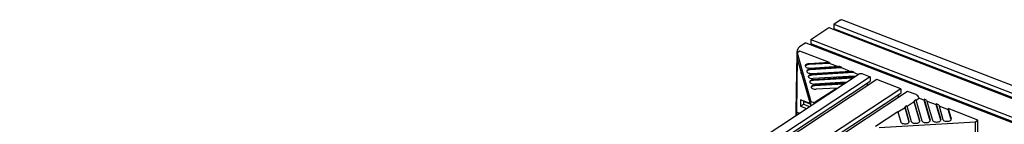
# Model space of a CAD drawing. Extents: x 0 to 11890, y 0 to 8410.
# Drawn here: x 6143 to 7301, y 4290 to 4413 of the extents above; entities that cross this region are included whole.
import ezdxf

# ---------------------------------------------------------------- set-up
doc = ezdxf.new("R2010")
doc.units = 0
doc.header["$LTSCALE"] = 100
doc.header["$MEASUREMENT"] = 0
doc.layers.add('1', color=6, linetype='CONTINUOUS')

msp = doc.modelspace()

# ---------------------------------------------------------------- linework, layer by layer
at = {"layer": '1', "linetype": 'Continuous'}
for p, q in [((7100.7, 4407.5), (7108.2, 4412.5)), ((9225.3, 3594.1), (7110, 4412.8)), ((7073.7, 4389.7), (7094.7, 4403.6)), ((7094.7, 4403.6), (9210.9, 3584.5)), ((7100.7, 4407.5), (7100.7, 4402.3)), ((7100.7, 4407.5), (9216.9, 3588.5)), ((9216.8, 3583.3), (7100.7, 4402.3)), ((7103.4, 4400.2), (7103.6, 4400.7)), ((9219.8, 3581.6), (7103.6, 4400.7)), ((7073.7, 4389.7), (7073.7, 4384.5)), ((7073.7, 4389.7), (9189.9, 3570.7)), ((7067.7, 4385.8), (7060.2, 4380.8)), ((7067.7, 4385.8), (9183.9, 3566.7)), ((9189.8, 3565.5), (7073.7, 4384.5)), ((7076.6, 4382.8), (7076.4, 4382.4)), ((7076.6, 4383.3), (7076.6, 4382.8)), ((9192.8, 3563.8), (7076.6, 4382.8)), ((7056.4, 4300.5), (7057.4, 4373.9)), ((7057.5, 4368), (7056.6, 4304)), ((7057.2, 4374.5), (7057, 4363.7)), ((7057.3, 4375.7), (7057.2, 4374.5)), ((7060.4, 4375.9), (7057.4, 4373.9)), ((7057.4, 4373.9), (7073.6, 4316.8)), ((7073.4, 4312.3), (7057.5, 4368)), ((7095.3, 4362.4), (7060.4, 4375.9)), ((7056.5, 4324.8), (7056.9, 4355.1)), ((7056.9, 4355.1), (7057.2, 4355.2)), ((7067.2, 4358.6), (7067, 4358.1)), ((7095.3, 4362.4), (7071.2, 4360.9)), ((7095.3, 4361.5), (7071.2, 4360.1)), ((7072.6, 4355.9), (7106.6, 4358)), ((7109.4, 4356.1), (7072.9, 4353.8)), ((7109.4, 4356.9), (7073, 4354.7)), ((7095.3, 4362.4), (7095.3, 4361.5)), ((7104.7, 4357.9), (7095.3, 4361.5)), ((7109.4, 4356.9), (7106.6, 4358)), ((7109.4, 4356.9), (7109.4, 4356.1)), ((7118.8, 4352.4), (7109.4, 4356.1)), ((6143.2, 3698.7), (7130.4, 4349.3)), ((7143.3, 4345.6), (6154.8, 3694.1)), ((7151.3, 4342.5), (6162.8, 3691.1)), ((7061.8, 4353.2), (7061.7, 4350)), ((7061.7, 4350), (7062.5, 4350.5)), ((7061.7, 4350), (7062.8, 4349.6)), ((7069, 4352.3), (7068.8, 4351.8)), ((7070.8, 4346.1), (7070.5, 4345.6)), ((7074.4, 4349.7), (7120.7, 4352.5)), ((7123.6, 4351.5), (7074.7, 4348.5)), ((7123.6, 4350.6), (7074.7, 4347.6)), ((7076.5, 4342.2), (7075.3, 4342.1)), ((7125, 4346.5), (7076.1, 4343.5)), ((7122.9, 4345.1), (7076.5, 4342.2)), ((7122.7, 4344.2), (7076.5, 4341.4)), ((7123.6, 4351.5), (7120.7, 4352.5)), ((7122.9, 4345.1), (7125, 4346.5)), ((7122.9, 4345.1), (7122.9, 4344.3)), ((7123.6, 4351.5), (7123.6, 4350.6)), ((7129.1, 4348.4), (7123.6, 4350.6)), ((7125, 4346.5), (7125, 4345.7)), ((7133.3, 4349.4), (7143.3, 4345.6)), ((7143.3, 4345.6), (7143.2, 4340.4)), ((7179.3, 4331.6), (7151.3, 4342.5)), ((6157.7, 3690.9), (7143.2, 4340.4)), ((7179.3, 4331.6), (6190.8, 3680.2)), ((7072.5, 4339.9), (7072.3, 4339.4)), ((7074.3, 4333.6), (7074.1, 4333.2)), ((7076.5, 4341.4), (7075.2, 4341.2)), ((7077.6, 4315.3), (7103.8, 4332.5)), ((7114.4, 4339.5), (7077.9, 4337.2)), ((7112.3, 4338.1), (7078.3, 4336)), ((7112.1, 4337.2), (7078.3, 4335.1)), ((7103.8, 4332.5), (7079.7, 4331)), ((7103.8, 4332.5), (7103.8, 4331.7)), ((7112.3, 4338.1), (7112.2, 4337.3)), ((7112.3, 4338.1), (7114.4, 4339.5)), ((7114.4, 4339.5), (7114.4, 4338.7)), ((7140.9, 4335.7), (7139.4, 4337.9)), ((7179.3, 4331.6), (7179.2, 4326.4)), ((6193.7, 3677), (7179.2, 4326.4)), ((7187.3, 4328.5), (6198.8, 3677.1)), ((7061.3, 4318.6), (7061.2, 4311.1)), ((7072.9, 4314.1), (7061.3, 4318.6)), ((7175.4, 4323.9), (7176.9, 4321.7)), ((7197.3, 4324.7), (7187.3, 4328.5)), ((7201.2, 4320.5), (7197.2, 4317.9)), ((7201.2, 4320.5), (7206.9, 4318.3)), ((7206.9, 4319.2), (7206.9, 4318.3)), ((7206.9, 4319.2), (7213.9, 4294.6)), ((7209.7, 4318.1), (7206.9, 4319.2)), ((7056.2, 4305.4), (7056.3, 4316.2)), ((7056.3, 4316.2), (7056.6, 4316.3)), ((7061.2, 4311.1), (7064.8, 4313.5)), ((7061.2, 4311.1), (7068.3, 4308.3)), ((7064.8, 4317.3), (7064.8, 4313.5)), ((7073.2, 4313.4), (7064.8, 4316.7)), ((7064.8, 4313.5), (7071.9, 4310.7)), ((7073.4, 4312.3), (7073.4, 4311.7)), ((7073.6, 4311.8), (7073.6, 4316.8)), ((7073.6, 4316.8), (7077.6, 4315.3)), ((7077.6, 4314.5), (7077.6, 4315.3)), ((7184.3, 4309.3), (7176, 4303.9)), ((7186.4, 4311.6), (7184.3, 4310.2)), ((7184.3, 4310.2), (7184.3, 4309.3)), ((7189.1, 4293.1), (7184.3, 4310.2)), ((7189.1, 4292.3), (7184.3, 4309.3)), ((7186.4, 4311.6), (7191.6, 4293.2)), ((7194.9, 4316.3), (7186.6, 4310.9)), ((7197, 4318.6), (7194.9, 4317.2)), ((7194.9, 4317.2), (7194.9, 4316.3)), ((7201.5, 4293.8), (7194.9, 4317.2)), ((7201.5, 4293.1), (7194.9, 4316.3)), ((7197, 4318.6), (7204, 4294)), ((7213.8, 4293.8), (7206.9, 4318.3)), ((7209.7, 4318.1), (7216.4, 4294.8)), ((7210, 4317.1), (7221, 4312.9)), ((7221, 4313.7), (7221, 4312.9)), ((7221, 4313.7), (7226.3, 4295.4)), ((7223.9, 4312.6), (7221, 4313.7)), ((7226.2, 4294.6), (7221, 4312.9)), ((7223.9, 4312.6), (7228.7, 4295.5)), ((7224.1, 4311.7), (7235.2, 4307.4)), ((7235.2, 4308.3), (7235.2, 4307.4)), ((7235.2, 4308.3), (7238.6, 4296.1)), ((7270, 4294.8), (7235.2, 4308.3)), ((7238.6, 4295.4), (7235.2, 4307.4)), ((7057.4, 4301.2), (7056.6, 4304)), ((7059.9, 4302.8), (7056.6, 4304)), ((7175.8, 4304.6), (7149.7, 4287.4)), ((7175.8, 4304.6), (7179.2, 4292.5)), ((7238.7, 4295.7), (7238.6, 4296.1)), ((7153.7, 4285.9), (7267, 4292.8)), ((7189.2, 4292.7), (7189.1, 4293.1)), ((7201.6, 4293.5), (7201.5, 4293.8)), ((7213.9, 4294.2), (7213.9, 4294.6)), ((7226.3, 4295), (7226.3, 4295.4)), ((7266, 4218.4), (7267, 4292.8)), ((7267, 4292.8), (7270, 4294.8)), ((7269, 4220.4), (7270, 4294.8))]:
    msp.add_line(p, q, dxfattribs=at)
for points in [[(7108.2, 4412.5), (7109, 4412.8), (7109.7, 4412.9), (7110, 4412.8)], [(7060.2, 4380.8), (7059.5, 4380.2), (7058.7, 4379.3), (7058.1, 4378.2), (7057.6, 4377), (7057.3, 4375.7)], [(7071.2, 4360.9), (7070, 4360.8), (7069, 4360.5), (7068.1, 4360.1), (7067.4, 4359.6), (7067, 4359), (7066.9, 4358.5)], [(7066.9, 4358.5), (7066.9, 4358.4), (7067.1, 4357.8), (7067.5, 4357.3), (7068.2, 4356.8), (7069.1, 4356.4), (7070.2, 4356.1), (7071.4, 4355.9), (7072.6, 4355.9)], [(7071.2, 4360.1), (7069.9, 4359.9), (7068.8, 4359.6), (7067.9, 4359.1), (7067.2, 4358.6)], [(7073, 4354.7), (7071.8, 4354.5), (7070.7, 4354.3), (7069.8, 4353.9), (7069.2, 4353.4), (7068.8, 4352.8), (7068.7, 4352.3)], [(7072.9, 4353.8), (7071.7, 4353.7), (7070.6, 4353.3), (7069.6, 4352.9), (7069, 4352.3)], [(7068.7, 4352.3), (7068.7, 4352.2), (7068.8, 4351.6), (7069.3, 4351), (7070, 4350.5), (7070.9, 4350.1), (7072, 4349.9), (7073.2, 4349.7), (7074.4, 4349.7)], [(7074.7, 4348.5), (7073.6, 4348.3), (7072.5, 4348), (7071.6, 4347.6), (7071, 4347.1), (7070.6, 4346.6), (7070.4, 4346)], [(7070.4, 4346), (7070.4, 4346), (7070.6, 4345.4), (7071.1, 4344.8), (7071.8, 4344.3), (7072.7, 4343.9), (7073.8, 4343.6), (7074.9, 4343.5), (7076.1, 4343.5)], [(7074.7, 4347.6), (7073.5, 4347.4), (7072.3, 4347.1), (7071.4, 4346.7), (7070.8, 4346.1)], [(7075.3, 4342.1), (7074.3, 4341.8), (7073.4, 4341.4), (7072.7, 4340.9), (7072.3, 4340.3), (7072.2, 4339.8)], [(7130.4, 4349.3), (7131.2, 4349.6), (7132.2, 4349.7), (7133.3, 4349.4)], [(7072.2, 4339.8), (7072.2, 4339.7), (7072.4, 4339.1), (7072.8, 4338.6), (7073.5, 4338.1), (7074.4, 4337.7), (7075.5, 4337.4), (7076.7, 4337.2), (7077.9, 4337.2)], [(7075.2, 4341.2), (7074.1, 4340.9), (7073.2, 4340.4), (7072.5, 4339.9)], [(7078.3, 4336), (7077.1, 4335.9), (7076, 4335.6), (7075.2, 4335.2), (7074.5, 4334.7), (7074.1, 4334.1), (7074, 4333.6)], [(7074, 4333.6), (7074, 4333.5), (7074.1, 4332.9), (7074.6, 4332.3), (7075.3, 4331.8), (7076.2, 4331.4), (7077.3, 4331.2), (7078.5, 4331), (7079.7, 4331)], [(7078.3, 4335.1), (7077, 4335), (7075.9, 4334.7), (7075, 4334.2), (7074.3, 4333.6)], [(7200.9, 4320.4), (7200.7, 4321.2), (7200.1, 4322.3), (7199.2, 4323.3), (7198.3, 4324.1), (7197.3, 4324.7)], [(7056.4, 4303.8), (7056.3, 4304.3), (7056.2, 4305.4)], [(7228.7, 4295.5), (7229, 4294.9), (7229.6, 4294.4), (7230.4, 4293.9), (7231.4, 4293.6), (7232.6, 4293.4), (7233.8, 4293.3), (7235, 4293.4), (7236.1, 4293.6), (7237.1, 4293.9), (7237.8, 4294.4), (7238.4, 4294.9), (7238.6, 4295.5), (7238.7, 4295.7)], [(7179.2, 4292.5), (7179.5, 4291.9), (7180.1, 4291.4), (7180.9, 4290.9), (7182, 4290.6), (7183.1, 4290.4), (7184.3, 4290.3), (7185.5, 4290.4), (7186.6, 4290.6), (7187.6, 4290.9), (7188.4, 4291.4), (7188.9, 4291.9), (7189.2, 4292.5), (7189.2, 4292.7)], [(7191.6, 4293.2), (7191.9, 4292.7), (7192.5, 4292.1), (7193.3, 4291.7), (7194.3, 4291.3), (7195.5, 4291.1), (7196.7, 4291), (7197.9, 4291.1), (7199, 4291.3), (7199.9, 4291.7), (7200.7, 4292.1), (7201.3, 4292.7), (7201.5, 4293.2), (7201.6, 4293.5)], [(7204, 4294), (7204.3, 4293.4), (7204.9, 4292.9), (7205.7, 4292.4), (7206.7, 4292.1), (7207.8, 4291.9), (7209, 4291.8), (7210.2, 4291.9), (7211.3, 4292.1), (7212.3, 4292.4), (7213.1, 4292.9), (7213.6, 4293.4), (7213.9, 4294), (7213.9, 4294.2)], [(7216.4, 4294.8), (7216.7, 4294.2), (7217.2, 4293.6), (7218.1, 4293.2), (7219.1, 4292.8), (7220.2, 4292.6), (7221.4, 4292.5), (7222.6, 4292.6), (7223.7, 4292.8), (7224.7, 4293.2), (7225.5, 4293.6), (7226, 4294.2), (7226.3, 4294.8), (7226.3, 4295)]]:
    msp.add_lwpolyline(points, dxfattribs=at)

doc.saveas('drawing.dxf')
